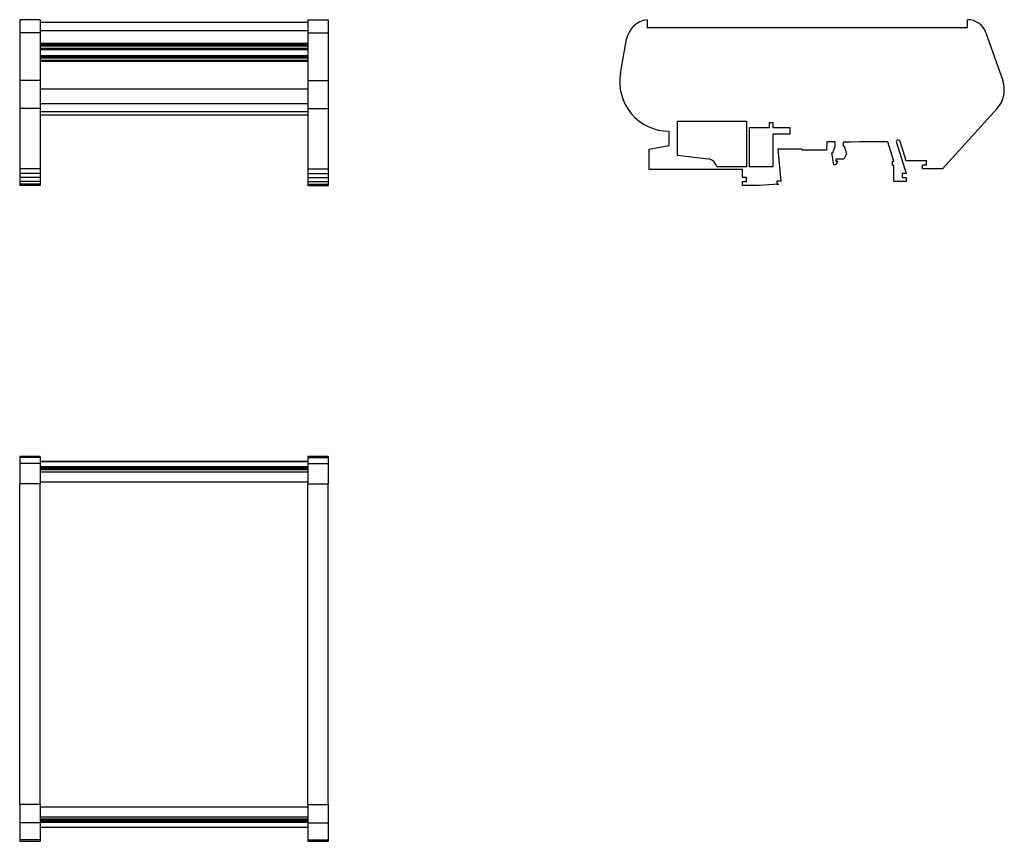
# Model space of a CAD drawing. Units: millimetres. Extents: x 5852 to 6095, y 4787 to 4989.
import ezdxf

# ---------------------------------------------------------------- set-up
doc = ezdxf.new("R2010")
doc.units = ezdxf.units.MM

msp = doc.modelspace()

# ---------------------------------------------------------------- linework, layer by layer
at = {"color": 7, "linetype": 'Continuous', "lineweight": 25}
for p, q in [((5857.36, 4988.88), (5852.36, 4988.88)), ((5852.36, 4988.88), (5852.36, 4985.65)), ((5857.36, 4988.88), (5857.36, 4985.65)), ((5857.36, 4988.28), (5923.36, 4988.28)), ((5923.36, 4988.88), (5928.36, 4988.88)), ((5923.36, 4988.88), (5923.36, 4985.65)), ((5928.36, 4988.88), (5928.36, 4985.65)), ((6006.91, 4988.88), (6006.91, 4986.88)), ((6085.83, 4986.88), (6085.83, 4988.88)), ((5857.36, 4985.65), (5852.36, 4985.65)), ((5852.36, 4985.65), (5852.36, 4973.89)), ((5857.36, 4985.65), (5857.36, 4973.89)), ((5923.36, 4985.65), (5928.36, 4985.65)), ((5923.36, 4985.65), (5923.36, 4973.89)), ((5928.36, 4985.65), (5928.36, 4973.89)), ((6085.83, 4986.88), (6006.91, 4986.88)), ((6090.38, 4985.65), (6094.52, 4973.89)), ((5857.36, 4982.47), (5923.36, 4982.47)), ((6000.37, 4975.67), (6001.86, 4984.05)), ((5923.36, 4981.75), (5857.36, 4981.75)), ((5857.36, 4979.51), (5923.36, 4979.51)), ((5923.36, 4978.84), (5857.36, 4978.84)), ((5857.36, 4973.89), (5852.36, 4973.89)), ((5852.36, 4973.89), (5852.36, 4966.99)), ((5857.36, 4973.89), (5857.36, 4966.99)), ((5923.36, 4973.89), (5923.36, 4966.99)), ((5923.36, 4973.89), (5928.36, 4973.89)), ((5928.36, 4973.89), (5928.36, 4966.99)), ((5857.36, 4968.28), (5923.36, 4968.28)), ((5857.36, 4966.99), (5852.36, 4966.99)), ((5852.36, 4966.99), (5852.36, 4952.15)), ((5857.36, 4966.99), (5857.36, 4952.15)), ((5857.36, 4966.28), (5923.36, 4966.28)), ((5857.36, 4965.47), (5923.36, 4965.47)), ((5923.36, 4966.99), (5928.36, 4966.99)), ((5923.36, 4966.99), (5923.36, 4952.15)), ((5928.36, 4966.99), (5928.36, 4952.15)), ((6093.14, 4966.99), (6079.73, 4952.15)), ((6014.42, 4963.87), (6031.41, 4963.87)), ((6014.42, 4955.45), (6014.42, 4963.87)), ((6031.41, 4963.87), (6031.41, 4952.62)), ((6037.11, 4963.52), (6037.88, 4963.52)), ((6037.11, 4962.32), (6037.11, 4963.52)), ((6037.88, 4963.52), (6037.88, 4962.32)), ((6012.33, 4957.9), (6012.33, 4961.4)), ((6032.12, 4962.32), (6037.11, 4962.32)), ((6032.12, 4952.62), (6032.12, 4962.32)), ((6037.88, 4962.32), (6042.1, 4962.32)), ((6037.88, 4960.66), (6037.88, 4952.62)), ((6042.1, 4960.66), (6037.88, 4960.66)), ((6042.1, 4962.32), (6042.1, 4960.66)), ((6051.23, 4958.76), (6051.11, 4956.76)), ((6053.23, 4958.76), (6051.23, 4958.76)), ((6053.23, 4957.76), (6053.23, 4958.76)), ((6057.23, 4958.75), (6055.23, 4958.75)), ((6055.23, 4958.75), (6055.23, 4957.75)), ((6059.23, 4958.77), (6057.23, 4958.75)), ((6066.23, 4958.77), (6059.23, 4958.77)), ((6067.73, 4954), (6066.23, 4958.77)), ((6068.33, 4958.64), (6070.73, 4951)), ((6070.73, 4954.15), (6069.23, 4958.92)), ((6007.41, 4957.01), (6012.33, 4957.9)), ((6007.41, 4952.01), (6007.41, 4957.01)), ((6045.11, 4957.01), (6039.11, 4957.01)), ((6039.11, 4957.01), (6039.9, 4949.11)), ((6045.11, 4956.76), (6045.11, 4957.01)), ((6051.11, 4956.76), (6045.11, 4956.76)), ((6052.91, 4953.13), (6052.46, 4956.1)), ((6052.46, 4956.1), (6052.65, 4956.1)), ((6052.65, 4956.1), (6053.23, 4957.76)), ((6055.23, 4957.75), (6055.48, 4957.75)), ((6056.08, 4955.84), (6055.38, 4954.52)), ((6055.48, 4957.75), (6056.08, 4955.84)), ((6021.97, 4954.57), (6014.42, 4955.45)), ((6053.41, 4953.13), (6052.91, 4953.13)), ((6055.38, 4954.52), (6053.38, 4954.52)), ((6053.38, 4954.52), (6053.38, 4954.02)), ((6053.38, 4954.02), (6053.88, 4954.02)), ((6053.88, 4954.02), (6053.41, 4953.13)), ((6067.4, 4953), (6067.4, 4954)), ((6067.4, 4954), (6067.73, 4954)), ((6075.73, 4954.15), (6070.73, 4954.15)), ((6074.73, 4952.15), (6074.73, 4953.15)), ((6074.73, 4953.15), (6075.73, 4953.15)), ((6075.73, 4953.15), (6075.73, 4954.15)), ((5857.36, 4952.15), (5852.36, 4952.15)), ((5852.36, 4952.15), (5852.36, 4951)), ((5857.36, 4951), (5852.36, 4951)), ((5852.36, 4951), (5852.36, 4950)), ((5857.36, 4952.15), (5857.36, 4951)), ((5857.36, 4951), (5857.36, 4950)), ((5923.36, 4952.15), (5928.36, 4952.15)), ((5923.36, 4952.15), (5923.36, 4951)), ((5923.36, 4951), (5928.36, 4951)), ((5923.36, 4951), (5923.36, 4950)), ((5928.36, 4952.15), (5928.36, 4951)), ((5928.36, 4951), (5928.36, 4950)), ((6030.41, 4952.01), (6007.41, 4952.01)), ((6031.41, 4952.62), (6024.06, 4952.62)), ((6030.41, 4950.01), (6030.41, 4952.01)), ((6037.88, 4952.62), (6032.12, 4952.62)), ((6067.73, 4953), (6067.4, 4953)), ((6067.73, 4949), (6067.73, 4953)), ((6070.73, 4951), (6069.73, 4951)), ((6069.73, 4951), (6069.73, 4950)), ((6079.73, 4952.15), (6074.73, 4952.15)), ((5857.36, 4950), (5852.36, 4950)), ((5852.36, 4950), (5852.36, 4949)), ((5857.36, 4949), (5852.36, 4949)), ((5852.36, 4949), (5852.36, 4948.36)), ((5857.36, 4948.36), (5852.36, 4948.36)), ((5852.36, 4948.36), (5852.36, 4948.01)), ((5857.36, 4950), (5857.36, 4949)), ((5857.36, 4949), (5857.36, 4948.36)), ((5857.36, 4948.36), (5857.36, 4948.01)), ((5923.36, 4950), (5928.36, 4950)), ((5923.36, 4950), (5923.36, 4949)), ((5923.36, 4949), (5928.36, 4949)), ((5923.36, 4949), (5923.36, 4948.36)), ((5923.36, 4948.36), (5928.36, 4948.36)), ((5923.36, 4948.36), (5923.36, 4948.01)), ((5928.36, 4950), (5928.36, 4949)), ((5928.36, 4949), (5928.36, 4948.36)), ((5928.36, 4948.36), (5928.36, 4948.01)), ((6031.41, 4950.01), (6030.41, 4950.01)), ((6030.41, 4948.01), (6030.41, 4949.01)), ((6030.41, 4949.01), (6031.41, 4949.01)), ((6031.41, 4949.01), (6031.41, 4950.01)), ((6039.4, 4948.36), (6034.41, 4948.01)), ((6039.9, 4949.11), (6038.9, 4949.11)), ((6038.9, 4949.11), (6038.9, 4948.36)), ((6038.9, 4948.36), (6039.4, 4948.36)), ((6070.73, 4949), (6067.73, 4949)), ((6069.73, 4950), (6070.73, 4950)), ((6070.73, 4950), (6070.73, 4949)), ((5857.36, 4948.01), (5852.36, 4948.01)), ((5923.36, 4948.01), (5928.36, 4948.01)), ((6034.41, 4948.01), (6030.41, 4948.01)), ((5857.36, 4881.27), (5852.36, 4881.27)), ((5852.36, 4881.27), (5852.36, 4881.08)), ((5857.36, 4881.08), (5852.36, 4881.08)), ((5852.36, 4881.08), (5852.36, 4879.59)), ((5857.36, 4881.27), (5857.36, 4881.08)), ((5857.36, 4881.08), (5857.36, 4879.59)), ((5928.36, 4881.27), (5923.36, 4881.27)), ((5923.36, 4881.27), (5923.36, 4881.08)), ((5923.36, 4881.08), (5928.36, 4881.08)), ((5923.36, 4881.08), (5923.36, 4879.59)), ((5928.36, 4881.27), (5928.36, 4881.08)), ((5928.36, 4881.08), (5928.36, 4879.59)), ((5857.36, 4879.59), (5852.36, 4879.59)), ((5852.36, 4879.59), (5852.36, 4874.54)), ((5923.36, 4880.09), (5857.36, 4880.09)), ((5857.36, 4879.59), (5857.36, 4874.54)), ((5923.36, 4878.34), (5857.36, 4878.34)), ((5923.36, 4878.06), (5857.36, 4878.06)), ((5923.36, 4879.59), (5928.36, 4879.59)), ((5923.36, 4879.59), (5923.36, 4874.54)), ((5928.36, 4879.59), (5928.36, 4874.54)), ((5857.36, 4874.54), (5852.36, 4874.54)), ((5852.36, 4795.62), (5852.36, 4874.54)), ((5857.36, 4875.04), (5923.36, 4875.04)), ((5857.36, 4795.62), (5857.36, 4874.54)), ((5923.36, 4874.54), (5928.36, 4874.54)), ((5923.36, 4795.62), (5923.36, 4874.54)), ((5928.36, 4795.62), (5928.36, 4874.54)), ((5857.36, 4795.62), (5852.36, 4795.62)), ((5852.36, 4795.62), (5852.36, 4791.07)), ((5857.36, 4795.62), (5857.36, 4791.07)), ((5923.36, 4795.62), (5928.36, 4795.62)), ((5923.36, 4795.62), (5923.36, 4791.07)), ((5928.36, 4795.62), (5928.36, 4791.07)), ((5857.36, 4795.05), (5923.36, 4795.05)), ((5857.36, 4791.07), (5852.36, 4791.07)), ((5852.36, 4791.07), (5852.36, 4786.92)), ((5857.36, 4792.03), (5923.36, 4792.03)), ((5857.36, 4791.75), (5923.36, 4791.75)), ((5857.36, 4791.07), (5857.36, 4786.92)), ((5923.36, 4791.07), (5928.36, 4791.07)), ((5923.36, 4791.07), (5923.36, 4786.92)), ((5928.36, 4791.07), (5928.36, 4786.92)), ((5857.36, 4790), (5923.36, 4790)), ((5857.36, 4786.92), (5852.36, 4786.92)), ((5852.36, 4786.92), (5852.36, 4786.53)), ((5852.36, 4786.53), (5857.36, 4786.53)), ((5857.36, 4786.92), (5857.36, 4786.53)), ((5923.36, 4786.92), (5928.36, 4786.92)), ((5923.36, 4786.92), (5923.36, 4786.53)), ((5923.36, 4786.53), (5928.36, 4786.53)), ((5928.36, 4786.92), (5928.36, 4786.53))]:
    msp.add_line(p, q, dxfattribs=at)
at = {"color": 8, "linetype": 'Continuous', "lineweight": 25}
for p, q in [((5857.36, 4986.22), (5923.36, 4986.22)), ((5857.36, 4983.06), (5923.36, 4983.06)), ((5857.36, 4982.77), (5923.36, 4982.77)), ((5857.36, 4981.54), (5923.36, 4981.54)), ((5857.36, 4980.07), (5923.36, 4980.07)), ((5857.36, 4979.78), (5923.36, 4979.78)), ((5857.36, 4978.63), (5923.36, 4978.63)), ((5857.36, 4971.88), (5923.36, 4971.88)), ((5857.36, 4880.04), (5923.36, 4880.04)), ((5857.36, 4878.84), (5923.36, 4878.84)), ((5857.36, 4878.55), (5923.36, 4878.55)), ((5857.36, 4878.33), (5923.36, 4878.33)), ((5857.36, 4878.07), (5923.36, 4878.07)), ((5857.36, 4878.06), (5923.36, 4878.06)), ((5857.36, 4877.5), (5923.36, 4877.5)), ((5857.36, 4792.59), (5923.36, 4792.59)), ((5857.36, 4792.03), (5923.36, 4792.03)), ((5857.36, 4792.02), (5923.36, 4792.02)), ((5857.36, 4791.75), (5923.36, 4791.75)), ((5857.36, 4791.54), (5923.36, 4791.54)), ((5857.36, 4791.25), (5923.36, 4791.25)), ((5857.36, 4790.04), (5923.36, 4790.04))]:
    msp.add_line(p, q, dxfattribs=at)
at = {"color": 7, "linetype": 'Continuous', "lineweight": 25}
for centre, radius, start, end in [((6007.68, 4983.02), 5.91, 97.4812, 169.9209), ((6085.83, 4984.05), 4.83, 19.408, 90), ((6012.33, 4973.55), 12.15, 169.9209, 270), ((6088.03, 4971.6), 6.89, 317.8998, 19.408), ((6068.78, 4958.78), 0.471, 17.432, 197.432), ((6021.69, 4952.18), 2.41, 10.4391, 83.3792)]:
    msp.add_arc(centre, radius, start, end, dxfattribs=at)

doc.saveas('drawing.dxf')
